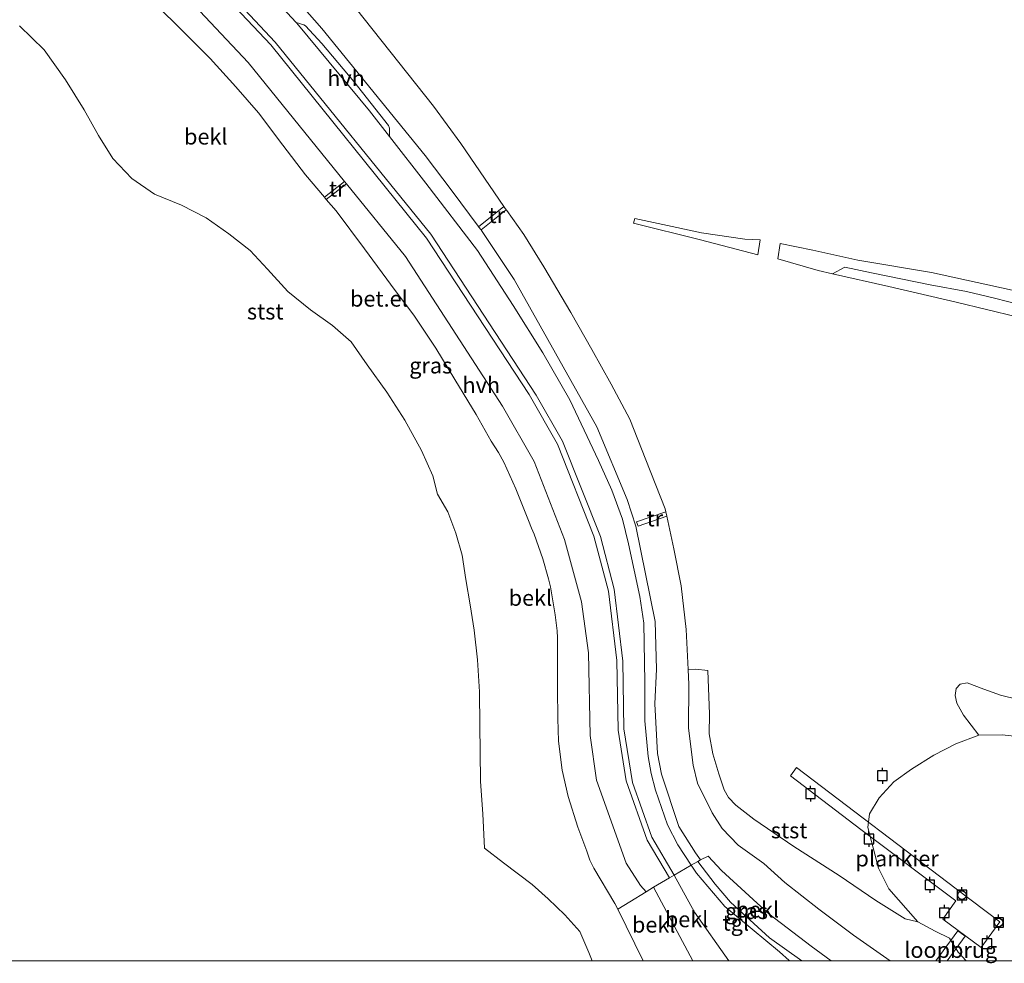
# Model space of a CAD drawing. Units: metres. Extents: x 59996 to 69261, y 393748 to 398970.
# Drawn here: x 63941 to 64096, y 393750 to 393898 of the extents above; entities that cross this region are included whole.
import ezdxf
from ezdxf.enums import TextEntityAlignment as Align

# ---------------------------------------------------------------- set-up
doc = ezdxf.new("R2010")
doc.units = ezdxf.units.M
doc.layers.get('0').update_dxf_attribs({"lineweight": 25})
for name, color, linetype, lineweight in [('B-ME-AL-OVERIG-GV-B7', 7, 'BV-GELEIDERAIL', 18), ('B-ME-GW-KRUINLIJN-L-B1', 93, 'Continuous', 18), ('B-ME-GW-TEENLIJN-L-B1', 93, 'Continuous', 18), ('B-ME-IE-GRASLAND-GV-B6', 93, 'Continuous', 18), ('B-ME-IE-GRONDWERKLIJN-GROND_NIETINGERICHT-GV-B6', 253, 'Continuous', 18), ('B-ME-KW-LOOPBRUG-GV-B7', 213, 'Continuous', 18), ('B-ME-OB-BEKLEDING-GV-B6', 253, 'Continuous', 18), ('B-ME-OB-WATERLIJN-L-B1', 133, 'OB-WATERLIJN', 18), ('B-ME-OG-BEBOUWING-GV-B6', 173, 'Continuous', 18), ('B-ME-OG-WATER-GV-B6', 153, 'Continuous', 18), ('B-ME-VH-VERH_SOORT-GV-B6', 8, 'Continuous', 18), ('B-ME-VH-VERH_SOORT-HALF_VERHARDING-GV-B6', 8, 'IE-TERREINAFSCHEIDING-NATUURLIJK-HOUTWAL', 18), ('B-ME-VH-VERH_SOORT-TEGELS-GV-B6', 8, 'Continuous', 18)]:
    doc.layers.add(name, color=color, linetype=linetype, lineweight=lineweight)
doc.layers.add('B-ME-VV-AFMEERCONSTRUCTIE-S-B1', color=10, linetype='Continuous')
doc.layers.add('B-ME-VV-BOLDER-S-B2', color=10, linetype='Continuous')
doc.styles.add('NLCS-ISO', font='NLCS-ISO.TTF')
doc.linetypes.add('BV-GELEIDERAIL', pattern='A,10,-3,[108,NLCS.SHX,S=1,R=0,X=0,Y=0],-3', length=16)
doc.linetypes.add('IE-TERREINAFSCHEIDING-NATUURLIJK-HOUTWAL', pattern='A,7,-1.5,[67,NLCS.SHX,S=0.75,R=45,X=0,Y=0],-1.5,7,-1.5,[70,NLCS.SHX,S=0.75,R=0,X=0,Y=0],-1.5', length=20)
doc.linetypes.add('OB-WATERLIJN', pattern='A,10,[32,NLCS.SHX,S=2,R=0,X=0,Y=0],-12', length=22)

# ---------------------------------------------------------------- blocks, each defined once
blk = doc.blocks.new('d49an_FeatureWriter_4_32_FMEBLOCK7')
at = {"layer": 'B-ME-OB-WATERLIJN-L-B1'}
blk.add_polyline3d([(-93.77, -34.31, -1.5), (-90.09, -34.24, -1.5), (-86.29, -34.67, -1.5)], dxfattribs=at)
blk = doc.blocks.new('meerpaal')
for p, q in [((-0.75, 0), (-1.25, 0)), ((0.75, 0.75), (-0.75, 0.75)), ((-0.75, 0.75), (-0.75, -0.75)), ((0.75, -0.75), (0.75, 0.75)), ((0.75, 0), (1.25, 0)), ((-0.75, -0.75), (0.75, -0.75))]:
    blk.add_line(p, q)
blk = doc.blocks.new('bolder')
for p, q in [((-0.75, 0), (-1.25, 0)), ((-0.75, 0.75), (-0.75, -0.75)), ((0.75, 0.75), (-0.75, 0.75)), ((0.75, -0.75), (0.75, 0.75)), ((0.75, 0), (1.25, 0)), ((-0.75, -0.75), (0.75, -0.75))]:
    blk.add_line(p, q)
blk.add_circle((0, 0), 0.673)

msp = doc.modelspace()

# ---------------------------------------------------------------- linework, layer by layer
at = {"layer": 'B-ME-AL-OVERIG-GV-B7'}
msp.add_polyline3d([(64062.385, 393779.169, -0.114), (64063.323, 393780.47, -0.114), (64088.492, 393761.361, -0.647), (64095.375, 393756.127, -0.643), (64092.414, 393752.098, -0.507), (64086.373, 393756.559, -0.551), (64088.459, 393759.456, -0.629), (64073.486, 393770.701, -0.49), (64062.385, 393779.169, -0.114)], dxfattribs=at)
at = {"layer": 'B-ME-GW-KRUINLIJN-L-B1'}
for p, q in [((64013.2729, 393865.6444, 2.512), (64013.6626, 393865.1574, 2.512)), ((64013.6626, 393865.1574, 2.512), (64013.7199, 393865.0858, 2.512)), ((64040.814, 393761.614, 2.516), (64043.327, 393763.093, 3.332)), ((64047.0235, 393750, 2.5458), (64040.814, 393761.614, 2.516))]:
    msp.add_line(p, q, dxfattribs=at)
for points in [[(64043.327, 393763.093, 3.332), (64039.827, 393769.003, 3.401), (64036.517, 393778.34, 3.346), (64035.256, 393786.368, 3.283), (64035.0167, 393797.3053, 3.2925), (64033.701, 393808.26, 3.275), (64031.432, 393816.887, 3.215), (64025.711, 393831.393, 3.201), (64021.254, 393839.235, 3.165), (64005.05, 393863.838, 3.169), (63980.538, 393894.299, 3.206), (63963.797, 393912.057, 3.264), (63951.176, 393923.81, 3.267), (63944.765, 393929.014, 3.131), (63938.917, 393933.486, 3.145), (63925.0914, 393942.3536, 3.2335)], [(63964.7989, 393922.2769, 2.9959), (63967.317, 393919.959, 2.936), (63976.95, 393910.133, 3.033), (63988.562, 393896.914, 3.038), (64004.825, 393876.873, 2.86), (64009.075, 393871.272, 2.793), (64013.2029, 393865.7319, 2.512), (64013.2729, 393865.6444, 2.512)], [(64013.7199, 393865.0858, 2.512), (64018.853, 393857.372, 2.691), (64031.89, 393834.122, 2.709), (64036.667, 393822.713, 2.687), (64038.05, 393818.484, 2.684), (64041.08, 393803.483, 2.704), (64041.261, 393795.952, 2.774), (64041.037, 393790.513, 2.871), (64041.447, 393782.658, 2.831), (64042.056, 393779.408, 2.848), (64044.799, 393771.193, 2.878), (64047.455, 393767.024, 3.056), (64048.2228, 393765.914, 3.037)], [(64098.605, 393853.365, -0.162), (64094.524, 393854.428, -0.027), (64090.125, 393855.439, -0.101), (64084.4, 393856.506, -0.132), (64075.17, 393858.408, -0.101), (64070.933, 393859.265, -0.079), (64068.99, 393858.261, -0.388)], [(64047.789, 393765.682, 3.164), (64050.5026, 393762.0663, 3.4001), (64052.9253, 393759.2428, 3.4001), (64059.1122, 393753.6251, 3.4751), (64064.1905, 393750, 3.3058)]]:
    msp.add_polyline3d(points, dxfattribs=at)
at = {"layer": 'B-ME-GW-TEENLIJN-L-B1'}
for p, q in [((63988.9756, 393870.3076, 0.3457), (63989.2668, 393869.9647, 0.3457)), ((64017.233, 393868.8355, 0.3457), (64017.3474, 393868.6673, 0.3457)), ((64017.3474, 393868.6673, 0.3457), (64017.596, 393868.3186, 0.3457)), ((64042.7438, 393820.7694, 0.3457), (64042.9035, 393820.0475, 0.3457)), ((64039.1649, 393750, 0.354), (64035.1934, 393758.1329, 0.4085))]:
    msp.add_line(p, q, dxfattribs=at)
for points in [[(63988.9756, 393870.3076, 0.3457), (63985.9843, 393873.8299, 0.3457), (63982.4476, 393878.4913, 0.3457), (63978.565, 393883.5797, 0.3457), (63974.9981, 393887.6845, 0.3457), (63970.9827, 393892.1462, 0.3457), (63965.8029, 393897.3374, 0.3457), (63963.2819, 393899.8517, 0.3457), (63959.7408, 393903.1891, 0.3457), (63956.3965, 393906.2717, 0.3457), (63953.4537, 393909.24, 0.3457), (63951.5294, 393911.246, 0.3457), (63948.9908, 393913.3535, 0.3457), (63946.5837, 393915.4049, 0.3457), (63943.9366, 393918.0711, 0.3457), (63941.3256, 393920.1422, 0.3457), (63937.8492, 393922.9395, 0.3457), (63934.8291, 393925.0711, 0.3457), (63933.9061, 393925.7267, 0.3457)], [(63979.403, 393916.16, 0.39), (63984.4884, 393910.8133, 0.3457), (63989.7921, 393905.3318, 0.3457), (64006.1522, 393884.6474, 0.3457), (64010.4774, 393878.7651, 0.3457), (64017.233, 393868.8355, 0.3457)], [(64035.1934, 393758.1329, 0.4085), (64034.7334, 393759.0608, 0.3457), (64031.4168, 393764.5878, 0.3457), (64030.7854, 393765.8511, 0.3457), (64030.3152, 393767.2735, 0.3457), (64028.9002, 393771.0817, 0.3457), (64027.3709, 393775.8965, 0.3457), (64026.4144, 393780.0631, 0.3457), (64025.8725, 393784.6067, 0.3457), (64025.7401, 393788.2043, 0.3457), (64025.7073, 393792.8001, 0.3457), (64025.71, 393798.5713, 0.3457), (64025.6972, 393800.8961, 0.3457), (64025.6203, 393801.9902, 0.3457), (64025.3083, 393804.4996, 0.3457), (64024.6128, 393808.9379, 0.3457), (64024.2904, 393810.2092, 0.3457), (64023.3757, 393813.3328, 0.3457), (64022.0419, 393817.2098, 0.3457), (64021.6213, 393818.1658, 0.3457), (64021.1426, 393819.3743, 0.3457), (64019.134, 393824.352, 0.3457), (64017.2468, 393828.5583, 0.3457), (64016.3961, 393830.0963, 0.3457), (64015.2535, 393831.8727, 0.3457), (64012.8547, 393836.0694, 0.3457), (64009.5317, 393841.6077, 0.3457), (64006.5038, 393846.5024, 0.3457), (64003.0613, 393851.7241, 0.3457), (64000.1164, 393855.5998, 0.3457), (63995.3006, 393862.1787, 0.3457), (63990.8098, 393868.1478, 0.3457), (63989.2668, 393869.9647, 0.3457)], [(64017.596, 393868.3186, 0.3457), (64017.686, 393868.1924, 0.3457), (64020.3831, 393864.4201, 0.3457), (64023.5289, 393859.3408, 0.3457), (64027.774, 393852.1413, 0.3457), (64031.0824, 393846.3144, 0.3457), (64034.145, 393840.8461, 0.3457), (64037.0713, 393835.3375, 0.3457), (64039.6139, 393828.9416, 0.3457), (64042.6416, 393821.231, 0.3457), (64042.7438, 393820.7694, 0.3457)], [(64106.38, 393849.679, -0.494), (64098.053, 393851.456, -0.494), (64088.481, 393853.786, -0.485), (64077.86, 393856.239, -0.45), (64068.99, 393858.261, -0.388)], [(64042.9035, 393820.0475, 0.3457), (64044.037, 393814.9257, 0.3457), (64045.1815, 393809.0639, 0.3457), (64045.9712, 393802.1887, 0.3457), (64046.2813, 393795.9123, 0.3457)], [(64046.2813, 393795.9123, 0.3457), (64046.3974, 393793.5633, 0.3457), (64046.3028, 393786.6665, 0.3457), (64047.0395, 393780.844, 0.3457), (64047.7573, 393777.9753, 0.3457), (64050.0668, 393773.3148, 0.3457), (64051.6246, 393770.8489, 0.3457), (64054.1307, 393768.227, 0.3457), (64058.1796, 393765.3251, 0.3457), (64061.4957, 393762.3683, 0.3457), (64066.8827, 393758.1606, 0.3457), (64072.2972, 393754.0293, 0.3457), (64078.089, 393750, 0.3457)]]:
    msp.add_polyline3d(points, dxfattribs=at)
at = {"layer": 'B-ME-IE-GRASLAND-GV-B6'}
for points in [[(63976.95, 393910.133, 3.033), (63988.562, 393896.914, 3.038), (64004.825, 393876.873, 2.86), (64009.075, 393871.272, 2.793), (64013.2029, 393865.7319, 2.512), (64013.2729, 393865.6444, 2.512), (64013.6626, 393865.1574, 2.512)], [(64013.6626, 393865.1574, 2.512), (64013.7199, 393865.0858, 2.512), (64018.853, 393857.372, 2.691), (64031.89, 393834.122, 2.709), (64036.667, 393822.713, 2.687), (64038.05, 393818.484, 2.684), (64041.08, 393803.483, 2.704), (64041.261, 393795.952, 2.774), (64041.037, 393790.513, 2.871), (64041.447, 393782.658, 2.831), (64042.056, 393779.408, 2.848), (64044.799, 393771.193, 2.878), (64047.455, 393767.024, 3.056), (64048.2228, 393765.914, 3.037), (64047.789, 393765.682, 3.164), (64046.7535, 393765.073, 3.2033), (64044.6353, 393768.2926, 3.2033), (64043.0203, 393771.4085, 3.0533), (64041.1555, 393776.8929, 3.0533), (64040.4436, 393779.5101, 3.0533), (64039.9611, 393782.2051, 3.0533), (64039.4625, 393787.804, 3.0533), (64039.4546, 393793.9115, 3.0533), (64039.274, 393803.2221, 2.9033), (64038.6805, 393807.4001, 2.9033), (64036.867, 393815.7288, 2.9033), (64035.9296, 393819.6093, 2.9033), (64034.2585, 393824.1796, 2.9033), (64032.1581, 393828.8092, 2.9033), (64027.6398, 393838.3895, 2.9033), (64023.3799, 393845.8145, 2.9033), (64018.7309, 393853.2623, 2.9783), (64013.079, 393861.8992, 3.1283), (64004.9659, 393872.5349, 3.1283), (63999.2047, 393879.896, 3.1283), (63999.2384, 393881.1882, 3.2058), (63999.0531, 393881.6131, 3.2058), (63993.6319, 393888.5608, 3.2058), (63988.5665, 393894.5513, 3.2058), (63985.9856, 393897.2884, 3.2058), (63985.7296, 393897.475, 3.2058), (63984.5238, 393897.8137, 3.1521), (63980.3708, 393902.3412, 3.4283)], [(64062.2283, 393750, 3.3558), (64062.1991, 393750.0563, 3.3558), (64060.68, 393751.4219, 3.3558), (64052.0632, 393758.5742, 3.5501), (64047.5777, 393763.8203, 3.2033), (64046.7535, 393765.073, 3.2033), (64047.789, 393765.682, 3.164), (64050.5026, 393762.0663, 3.4001), (64052.9253, 393759.2428, 3.4001), (64059.1122, 393753.6251, 3.4751), (64064.1905, 393750, 3.3058), (64062.2283, 393750, 3.3558)]]:
    msp.add_polyline3d(points, dxfattribs=at)
at = {"layer": 'B-ME-IE-GRONDWERKLIJN-GROND_NIETINGERICHT-GV-B6'}
for points in [[(64092.041, 393785.541, -1.5), (64088.462, 393784.175, -1.5), (64084.971, 393782.399, -1.5), (64081.431, 393780.22, -1.5), (64078.698, 393778.214, -1.5), (64076.338, 393775.696, -1.5), (64074.859, 393773.184, -1.5), (64074.557, 393771.032, -1.5), (64076.244, 393764.622, -1.5), (64077.866, 393761.359, -1.5), (64082.469, 393756.15, -1.5), (64080.451, 393756.601, -1.263), (64075.823, 393759.513, -1.118), (64070.042, 393763.465, -1.005), (64062.903, 393768.041, -0.883), (64056.63, 393772.329, -0.712), (64053.791, 393774.54, -0.603), (64052.613, 393775.724, -0.555), (64051.962, 393776.934, -0.503), (64051.1, 393779.457, -0.546), (64050.156, 393782.631, -0.507), (64049.574, 393785.792, -0.507), (64049.623, 393788.864, -0.446), (64049.368, 393795.76, -0.437), (64047.432, 393795.974, -0.178), (64046.2813, 393795.9123, 0.3457), (64045.9712, 393802.1887, 0.3457), (64045.1815, 393809.0639, 0.3457), (64044.037, 393814.9257, 0.3457), (64042.9035, 393820.0475, 0.3457), (64042.7438, 393820.7694, 0.3457), (64042.6416, 393821.231, 0.3457), (64039.6139, 393828.9416, 0.3457), (64037.0713, 393835.3375, 0.3457), (64034.145, 393840.8461, 0.3457), (64031.0824, 393846.3144, 0.3457), (64027.774, 393852.1413, 0.3457), (64023.5289, 393859.3408, 0.3457), (64020.3831, 393864.4201, 0.3457), (64017.686, 393868.1924, 0.3457), (64017.596, 393868.3186, 0.3457), (64017.3474, 393868.6673, 0.3457), (64017.233, 393868.8355, 0.3457), (64010.4774, 393878.7651, 0.3457), (64006.1522, 393884.6474, 0.3457), (63989.7921, 393905.3318, 0.3457)], [(64057.259, 393861.257, -0.298), (64057.605, 393863.618, -0.206), (64055.18, 393863.677, -0.158), (64048.371, 393864.695, -0.123), (64043.742, 393865.687, -0.071), (64037.851, 393866.952, -0.023), (64037.651, 393866.204, -0.105), (64048.226, 393863.61, -0.215), (64057.259, 393861.257, -0.298)], [(64097.331, 393855.688, -0.271), (64084.591, 393858.434, -0.223), (64073.004, 393860.374, -0.197), (64065.902, 393861.963, -0.206), (64060.762, 393863.031, -0.202), (64060.383, 393860.579, -0.306), (64066.733, 393858.776, -0.372), (64068.99, 393858.261, -0.388), (64077.86, 393856.239, -0.45), (64088.481, 393853.786, -0.485), (64098.053, 393851.456, -0.494)], [(64098.243, 393791.165, -1.027), (64095.491, 393791.862, -0.983), (64092.877, 393792.801, -0.97), (64090.238, 393793.798, -0.992), (64089.127, 393793.609, -0.996), (64088.476, 393792.903, -1.036), (64088.351, 393791.796, -1.145), (64088.622, 393790.602, -1.21), (64089.628, 393788.731, -1.354), (64092.041, 393785.541, -1.5)]]:
    msp.add_polyline3d(points, dxfattribs=at)
at = {"layer": 'B-ME-KW-LOOPBRUG-GV-B7'}
msp.add_polyline3d([(64087.0903, 393750, 1.3311), (64085.2992, 393750, 1.6105), (64088.773, 393754.724, 0.091), (64089.918, 393753.879, 0.091), (64087.0903, 393750, 1.3311)], dxfattribs=at)
at = {"layer": 'B-ME-OB-BEKLEDING-GV-B6'}
for points in [[(63936.265, 393929.839, 1.696), (63942.484, 393925.074, 1.685), (63948.302, 393920.313, 1.604), (63960.851, 393908.723, 1.639), (63976.962, 393891.519, 1.63), (63992.153, 393872.78, 1.571), (63988.9756, 393870.3076, 0.3457), (63985.9843, 393873.8299, 0.3457), (63982.4476, 393878.4913, 0.3457), (63978.565, 393883.5797, 0.3457), (63974.9981, 393887.6845, 0.3457), (63970.9827, 393892.1462, 0.3457), (63965.8029, 393897.3374, 0.3457), (63963.2819, 393899.8517, 0.3457), (63959.7408, 393903.1891, 0.3457), (63956.3965, 393906.2717, 0.3457), (63953.4537, 393909.24, 0.3457), (63951.5294, 393911.246, 0.3457), (63948.9908, 393913.3535, 0.3457), (63946.5837, 393915.4049, 0.3457), (63943.9366, 393918.0711, 0.3457), (63941.3256, 393920.1422, 0.3457), (63937.8492, 393922.9395, 0.3457)], [(64017.233, 393868.8355, 0.3457), (64013.2729, 393865.6444, 2.512), (64013.2029, 393865.7319, 2.512), (64009.075, 393871.272, 2.793), (64004.825, 393876.873, 2.86), (63988.562, 393896.914, 3.038), (63976.95, 393910.133, 3.033), (63967.317, 393919.959, 2.936), (63964.7989, 393922.2769, 2.9959), (63967.1111, 393921.3148, 2.6175), (63968.7663, 393920.8933, 2.1675), (63970.2803, 393920.5165, 1.8675), (63972.0979, 393920.0515, 1.4175), (63973.8804, 393919.6377, 0.9675), (63975.8768, 393919.0345, 0.6675), (63978.0224, 393917.1325, 0.467), (63979.403, 393916.16, 0.39), (63984.4884, 393910.8133, 0.3457), (63989.7921, 393905.3318, 0.3457), (64006.1522, 393884.6474, 0.3457), (64010.4774, 393878.7651, 0.3457), (64017.233, 393868.8355, 0.3457)], [(63963.797, 393912.057, 3.264), (63980.538, 393894.299, 3.206), (64005.05, 393863.838, 3.169), (64021.254, 393839.235, 3.165), (64025.711, 393831.393, 3.201), (64031.432, 393816.887, 3.215), (64033.701, 393808.26, 3.275), (64035.0167, 393797.3053, 3.2925), (64035.256, 393786.368, 3.283), (64036.517, 393778.34, 3.346), (64039.827, 393769.003, 3.401), (64043.327, 393763.093, 3.332), (64040.814, 393761.614, 2.516), (64039.635, 393760.899, 1.891), (64038.743, 393761.878, 1.717), (64036.511, 393765.403, 1.746), (64031.844, 393778.491, 1.72), (64030.828, 393785.504, 1.719), (64030.593, 393798.527, 1.663), (64029.453, 393806.575, 1.662), (64026.799, 393816.407, 1.638), (64021.991, 393828.69, 1.633), (64017.022, 393837.409, 1.62), (64001.728, 393860.969, 1.616), (63992.436, 393872.431, 1.571), (63992.153, 393872.78, 1.571), (63976.962, 393891.519, 1.63), (63960.851, 393908.723, 1.639)], [(63963.2819, 393899.8517, 0.3457), (63965.8029, 393897.3374, 0.3457), (63970.9827, 393892.1462, 0.3457), (63974.9981, 393887.6845, 0.3457), (63978.565, 393883.5797, 0.3457), (63982.4476, 393878.4913, 0.3457), (63985.9843, 393873.8299, 0.3457), (63988.9756, 393870.3076, 0.3457), (63989.2668, 393869.9647, 0.3457), (63990.8098, 393868.1478, 0.3457), (63995.3006, 393862.1787, 0.3457), (64000.1164, 393855.5998, 0.3457), (64003.0613, 393851.7241, 0.3457), (64006.5038, 393846.5024, 0.3457), (64009.5317, 393841.6077, 0.3457), (64012.8547, 393836.0694, 0.3457), (64015.2535, 393831.8727, 0.3457), (64016.3961, 393830.0963, 0.3457), (64017.2468, 393828.5583, 0.3457), (64019.134, 393824.352, 0.3457), (64021.1426, 393819.3743, 0.3457), (64021.6213, 393818.1658, 0.3457), (64022.0419, 393817.2098, 0.3457), (64023.3757, 393813.3328, 0.3457), (64024.2904, 393810.2092, 0.3457), (64024.6128, 393808.9379, 0.3457), (64025.3083, 393804.4996, 0.3457), (64025.6203, 393801.9902, 0.3457), (64025.6972, 393800.8961, 0.3457), (64025.71, 393798.5713, 0.3457), (64025.7073, 393792.8001, 0.3457), (64025.7401, 393788.2043, 0.3457), (64025.8725, 393784.6067, 0.3457), (64026.4144, 393780.0631, 0.3457), (64027.3709, 393775.8965, 0.3457), (64028.9002, 393771.0817, 0.3457), (64030.3152, 393767.2735, 0.3457), (64030.7854, 393765.8511, 0.3457), (64031.4168, 393764.5878, 0.3457), (64034.7334, 393759.0608, 0.3457), (64035.1934, 393758.1329, 0.4085), (64039.1649, 393750, 0.354), (64031.1659, 393750, -1.5)], [(64031.1659, 393750, -1.5), (64030.634, 393751.338, -1.5), (64029.233, 393754.623, -1.5), (64026.868, 393757.235, -1.5), (64024.196, 393759.797, -1.5), (64021.699, 393762.018, -1.5), (64017.178, 393765.457, -1.5), (64014.183, 393767.774, -1.5), (64013.92, 393773.187, -1.5), (64013.555, 393778.269, -1.5), (64013.492, 393782.921, -1.5), (64013.434, 393787.076, -1.5), (64013.428, 393792.368, -1.5), (64013.105, 393797.451, -1.5), (64012.562, 393802.11, -1.5), (64011.917, 393806.089, -1.5), (64011.251, 393810.074, -1.5), (64010.688, 393813.923, -1.5), (64009.689, 393817.387, -1.5), (64008.441, 393820.761, -1.5), (64006.812, 393823.545, -1.5), (64006.045, 393826.427, -1.5), (64004.25, 393830.428, -1.5), (64001.655, 393835.189, -1.5), (63998.831, 393839.579, -1.5), (63995.697, 393843.905, -1.5), (63993.208, 393847.514, -1.5), (63990.269, 393850.106, -1.5), (63986.758, 393852.568, -1.5), (63983.211, 393855.465, -1.5), (63979.991, 393858.985, -1.5), (63977.276, 393861.892, -1.5), (63973.917, 393864.552, -1.5), (63970.359, 393867.083, -1.5), (63966.47, 393869.046, -1.5), (63962.202, 393870.773, -1.5), (63958.635, 393873.271, -1.5), (63955.638, 393876.415, -1.5), (63953.399, 393880.051, -1.5), (63951.107, 393884.094, -1.5), (63948.201, 393888.808, -1.5), (63944.808, 393893.539, -1.5), (63940.915, 393897.32, -1.5)], [(64035.1934, 393758.1329, 0.4085), (64034.7334, 393759.0608, 0.3457), (64031.4168, 393764.5878, 0.3457), (64030.7854, 393765.8511, 0.3457), (64030.3152, 393767.2735, 0.3457), (64028.9002, 393771.0817, 0.3457), (64027.3709, 393775.8965, 0.3457), (64026.4144, 393780.0631, 0.3457), (64025.8725, 393784.6067, 0.3457), (64025.7401, 393788.2043, 0.3457), (64025.7073, 393792.8001, 0.3457), (64025.71, 393798.5713, 0.3457), (64025.6972, 393800.8961, 0.3457), (64025.6203, 393801.9902, 0.3457), (64025.3083, 393804.4996, 0.3457), (64024.6128, 393808.9379, 0.3457), (64024.2904, 393810.2092, 0.3457), (64023.3757, 393813.3328, 0.3457), (64022.0419, 393817.2098, 0.3457), (64021.6213, 393818.1658, 0.3457), (64021.1426, 393819.3743, 0.3457), (64019.134, 393824.352, 0.3457), (64017.2468, 393828.5583, 0.3457), (64016.3961, 393830.0963, 0.3457), (64015.2535, 393831.8727, 0.3457), (64012.8547, 393836.0694, 0.3457), (64009.5317, 393841.6077, 0.3457), (64006.5038, 393846.5024, 0.3457), (64003.0613, 393851.7241, 0.3457), (64000.1164, 393855.5998, 0.3457), (63995.3006, 393862.1787, 0.3457), (63990.8098, 393868.1478, 0.3457), (63989.2668, 393869.9647, 0.3457), (63992.436, 393872.431, 1.571), (64001.728, 393860.969, 1.616), (64017.022, 393837.409, 1.62), (64021.991, 393828.69, 1.633), (64026.799, 393816.407, 1.638), (64029.453, 393806.575, 1.662), (64030.593, 393798.527, 1.663), (64030.828, 393785.504, 1.719), (64031.844, 393778.491, 1.72), (64036.511, 393765.403, 1.746), (64038.743, 393761.878, 1.717), (64039.635, 393760.899, 1.891), (64037.077, 393759.282, 1.124), (64035.1934, 393758.1329, 0.4085)], [(64068.8014, 393750, 2.3303), (64065.6475, 393752.3322, 2.3245), (64058.9879, 393757.4076, 2.437), (64051.5351, 393764.2493, 2.437), (64049.437, 393766.4795, 2.4745), (64048.2228, 393765.914, 3.037), (64047.455, 393767.024, 3.056), (64044.799, 393771.193, 2.878), (64042.056, 393779.408, 2.848), (64041.447, 393782.658, 2.831), (64041.037, 393790.513, 2.871), (64041.261, 393795.952, 2.774), (64041.08, 393803.483, 2.704), (64038.05, 393818.484, 2.684), (64036.667, 393822.713, 2.687), (64031.89, 393834.122, 2.709), (64018.853, 393857.372, 2.691), (64013.7199, 393865.0858, 2.512), (64013.6626, 393865.1574, 2.512), (64017.596, 393868.3186, 0.3457), (64017.686, 393868.1924, 0.3457), (64020.3831, 393864.4201, 0.3457), (64023.5289, 393859.3408, 0.3457), (64027.774, 393852.1413, 0.3457), (64031.0824, 393846.3144, 0.3457), (64034.145, 393840.8461, 0.3457), (64037.0713, 393835.3375, 0.3457), (64039.6139, 393828.9416, 0.3457), (64042.6416, 393821.231, 0.3457), (64042.7438, 393820.7694, 0.3457), (64038.157, 393819.162, 2.558), (64038.4, 393818.469, 2.576), (64042.9035, 393820.0475, 0.3457), (64044.037, 393814.9257, 0.3457), (64045.1815, 393809.0639, 0.3457), (64045.9712, 393802.1887, 0.3457), (64046.2813, 393795.9123, 0.3457), (64046.3974, 393793.5633, 0.3457), (64046.3028, 393786.6665, 0.3457), (64047.0395, 393780.844, 0.3457), (64047.7573, 393777.9753, 0.3457), (64050.0668, 393773.3148, 0.3457), (64051.6246, 393770.8489, 0.3457), (64054.1307, 393768.227, 0.3457), (64058.1796, 393765.3251, 0.3457), (64061.4957, 393762.3683, 0.3457), (64066.8827, 393758.1606, 0.3457), (64072.2972, 393754.0293, 0.3457), (64078.089, 393750, 0.3457), (64068.8014, 393750, 2.3303)], [(64057.605, 393863.618, -0.206), (64057.259, 393861.257, -0.298), (64048.226, 393863.61, -0.215), (64037.651, 393866.204, -0.105), (64037.851, 393866.952, -0.023), (64043.742, 393865.687, -0.071), (64048.371, 393864.695, -0.123), (64055.18, 393863.677, -0.158), (64057.605, 393863.618, -0.206)], [(64098.605, 393853.365, -0.162), (64094.524, 393854.428, -0.027), (64090.125, 393855.439, -0.101), (64084.4, 393856.506, -0.132), (64075.17, 393858.408, -0.101), (64070.933, 393859.265, -0.079), (64068.99, 393858.261, -0.388), (64066.733, 393858.776, -0.372), (64060.383, 393860.579, -0.306), (64060.762, 393863.031, -0.202), (64065.902, 393861.963, -0.206), (64073.004, 393860.374, -0.197), (64084.591, 393858.434, -0.223), (64097.331, 393855.688, -0.271)], [(64098.053, 393851.456, -0.494), (64088.481, 393853.786, -0.485), (64077.86, 393856.239, -0.45), (64068.99, 393858.261, -0.388), (64070.933, 393859.265, -0.079), (64075.17, 393858.408, -0.101), (64084.4, 393856.506, -0.132), (64090.125, 393855.439, -0.101), (64094.524, 393854.428, -0.027), (64098.605, 393853.365, -0.162)], [(64090.0753, 393750, -1.5), (64078.089, 393750, 0.3457), (64072.2972, 393754.0293, 0.3457), (64066.8827, 393758.1606, 0.3457), (64061.4957, 393762.3683, 0.3457), (64058.1796, 393765.3251, 0.3457), (64054.1307, 393768.227, 0.3457), (64051.6246, 393770.8489, 0.3457), (64050.0668, 393773.3148, 0.3457), (64047.7573, 393777.9753, 0.3457), (64047.0395, 393780.844, 0.3457), (64046.3028, 393786.6665, 0.3457), (64046.3974, 393793.5633, 0.3457), (64046.2813, 393795.9123, 0.3457), (64047.432, 393795.974, -0.178), (64049.368, 393795.76, -0.437), (64049.623, 393788.864, -0.446), (64049.574, 393785.792, -0.507), (64050.156, 393782.631, -0.507), (64051.1, 393779.457, -0.546), (64051.962, 393776.934, -0.503), (64052.613, 393775.724, -0.555), (64053.791, 393774.54, -0.603), (64056.63, 393772.329, -0.712), (64062.903, 393768.041, -0.883), (64070.042, 393763.465, -1.005), (64075.823, 393759.513, -1.118), (64080.451, 393756.601, -1.263), (64082.469, 393756.15, -1.5), (64085.172, 393754.669, -1.5), (64087.441, 393753.555, -1.5), (64088.821, 393751.372, -1.5), (64090.0753, 393750, -1.5)], [(64099.518, 393785.188, -1.5), (64095.723, 393785.611, -1.5), (64092.041, 393785.541, -1.5), (64089.628, 393788.731, -1.354), (64088.622, 393790.602, -1.21), (64088.351, 393791.796, -1.145), (64088.476, 393792.903, -1.036), (64089.127, 393793.609, -0.996), (64090.238, 393793.798, -0.992), (64092.877, 393792.801, -0.97), (64095.491, 393791.862, -0.983), (64098.243, 393791.165, -1.027)], [(64068.8014, 393750, 2.3303), (64064.1905, 393750, 3.3058), (64059.1122, 393753.6251, 3.4751), (64052.9253, 393759.2428, 3.4001), (64050.5026, 393762.0663, 3.4001), (64047.789, 393765.682, 3.164), (64048.2228, 393765.914, 3.037), (64049.437, 393766.4795, 2.4745), (64051.5351, 393764.2493, 2.437), (64058.9879, 393757.4076, 2.437), (64065.6475, 393752.3322, 2.3245), (64068.8014, 393750, 2.3303)], [(64047.0235, 393750, 2.5458), (64040.814, 393761.614, 2.516), (64043.327, 393763.093, 3.332), (64044.0577, 393763.4875, 3.4001), (64047.249, 393757.691, 3.244), (64052.6941, 393750, 3.0539), (64047.0235, 393750, 2.5458)], [(64047.0235, 393750, 2.5458), (64039.1649, 393750, 0.354), (64035.1934, 393758.1329, 0.4085), (64037.077, 393759.282, 1.124), (64039.635, 393760.899, 1.891), (64040.814, 393761.614, 2.516), (64047.0235, 393750, 2.5458)]]:
    msp.add_polyline3d(points, dxfattribs=at)
at = {"layer": 'B-ME-OB-WATERLIJN-L-B1'}
for points in [[(63940.915, 393897.32, -1.5), (63944.808, 393893.539, -1.5), (63948.201, 393888.808, -1.5), (63951.107, 393884.094, -1.5), (63953.399, 393880.051, -1.5), (63955.638, 393876.415, -1.5), (63958.635, 393873.271, -1.5), (63962.202, 393870.773, -1.5), (63966.47, 393869.046, -1.5), (63970.359, 393867.083, -1.5), (63973.917, 393864.552, -1.5), (63977.276, 393861.892, -1.5), (63979.991, 393858.985, -1.5), (63983.211, 393855.465, -1.5), (63986.758, 393852.568, -1.5), (63990.269, 393850.106, -1.5), (63993.208, 393847.514, -1.5), (63995.697, 393843.905, -1.5), (63998.831, 393839.579, -1.5), (64001.655, 393835.189, -1.5), (64004.25, 393830.428, -1.5), (64006.045, 393826.427, -1.5), (64006.812, 393823.545, -1.5), (64008.441, 393820.761, -1.5), (64009.689, 393817.387, -1.5), (64010.688, 393813.923, -1.5), (64011.251, 393810.074, -1.5), (64011.917, 393806.089, -1.5), (64012.562, 393802.11, -1.5), (64013.105, 393797.451, -1.5), (64013.428, 393792.368, -1.5), (64013.434, 393787.076, -1.5), (64013.492, 393782.921, -1.5), (64013.555, 393778.269, -1.5), (64013.92, 393773.187, -1.5), (64014.183, 393767.774, -1.5), (64017.178, 393765.457, -1.5), (64021.699, 393762.018, -1.5), (64024.196, 393759.797, -1.5), (64026.868, 393757.235, -1.5), (64029.233, 393754.623, -1.5), (64030.634, 393751.338, -1.5), (64031.1659, 393750, -1.5)], [(64082.469, 393756.15, -1.5), (64077.866, 393761.359, -1.5), (64076.244, 393764.622, -1.5), (64074.557, 393771.032, -1.5), (64074.859, 393773.184, -1.5), (64076.338, 393775.696, -1.5), (64078.698, 393778.214, -1.5), (64081.431, 393780.22, -1.5), (64084.971, 393782.399, -1.5), (64088.462, 393784.175, -1.5), (64092.041, 393785.541, -1.5)], [(64090.0753, 393750, -1.5), (64088.821, 393751.372, -1.5), (64087.441, 393753.555, -1.5), (64085.172, 393754.669, -1.5), (64082.469, 393756.15, -1.5)]]:
    msp.add_polyline3d(points, dxfattribs=at)
at = {"layer": 'B-ME-OG-BEBOUWING-GV-B6'}
for points in [[(63992.153, 393872.78, 1.571), (63992.436, 393872.431, 1.571), (63989.2668, 393869.9647, 0.3457), (63988.9756, 393870.3076, 0.3457), (63992.153, 393872.78, 1.571)], [(64017.596, 393868.3186, 0.3457), (64013.6626, 393865.1574, 2.512), (64013.2729, 393865.6444, 2.512), (64017.233, 393868.8355, 0.3457), (64017.3474, 393868.6673, 0.3457), (64017.596, 393868.3186, 0.3457)], [(64042.9035, 393820.0475, 0.3457), (64038.4, 393818.469, 2.576), (64038.157, 393819.162, 2.558), (64042.7438, 393820.7694, 0.3457), (64042.9035, 393820.0475, 0.3457)]]:
    msp.add_polyline3d(points, dxfattribs=at)
at = {"layer": 'B-ME-OG-WATER-GV-B6'}
for points in [[(63940.915, 393897.32, -1.5), (63944.808, 393893.539, -1.5), (63948.201, 393888.808, -1.5), (63951.107, 393884.094, -1.5), (63953.399, 393880.051, -1.5), (63955.638, 393876.415, -1.5), (63958.635, 393873.271, -1.5), (63962.202, 393870.773, -1.5), (63966.47, 393869.046, -1.5), (63970.359, 393867.083, -1.5), (63973.917, 393864.552, -1.5), (63977.276, 393861.892, -1.5), (63979.991, 393858.985, -1.5), (63983.211, 393855.465, -1.5), (63986.758, 393852.568, -1.5), (63990.269, 393850.106, -1.5), (63993.208, 393847.514, -1.5), (63995.697, 393843.905, -1.5), (63998.831, 393839.579, -1.5), (64001.655, 393835.189, -1.5), (64004.25, 393830.428, -1.5), (64006.045, 393826.427, -1.5), (64006.812, 393823.545, -1.5), (64008.441, 393820.761, -1.5), (64009.689, 393817.387, -1.5), (64010.688, 393813.923, -1.5), (64011.251, 393810.074, -1.5), (64011.917, 393806.089, -1.5), (64012.562, 393802.11, -1.5), (64013.105, 393797.451, -1.5), (64013.428, 393792.368, -1.5), (64013.434, 393787.076, -1.5), (64013.492, 393782.921, -1.5), (64013.555, 393778.269, -1.5), (64013.92, 393773.187, -1.5), (64014.183, 393767.774, -1.5), (64017.178, 393765.457, -1.5), (64021.699, 393762.018, -1.5), (64024.196, 393759.797, -1.5), (64026.868, 393757.235, -1.5), (64029.233, 393754.623, -1.5), (64030.634, 393751.338, -1.5), (64031.1659, 393750, -1.5), (63728.3088, 393750, -1.5)], [(64090.0753, 393750, -1.5), (64088.821, 393751.372, -1.5), (64087.441, 393753.555, -1.5), (64085.172, 393754.669, -1.5), (64082.469, 393756.15, -1.5), (64077.866, 393761.359, -1.5), (64076.244, 393764.622, -1.5), (64074.557, 393771.032, -1.5), (64074.859, 393773.184, -1.5), (64076.338, 393775.696, -1.5), (64078.698, 393778.214, -1.5), (64081.431, 393780.22, -1.5), (64084.971, 393782.399, -1.5), (64088.462, 393784.175, -1.5), (64092.041, 393785.541, -1.5), (64095.723, 393785.611, -1.5), (64099.518, 393785.188, -1.5)], [(64239.5468, 393750, -1.5), (64090.0753, 393750, -1.5)]]:
    msp.add_polyline3d(points, dxfattribs=at)
at = {"layer": 'B-ME-VH-VERH_SOORT-GV-B6'}
msp.add_polyline3d([(63964.454, 393912.638, 3.31), (63981.217, 393894.737, 3.327), (64005.719, 393864.494, 3.259), (64022.349, 393839.101, 3.192), (64026.482, 393831.863, 3.255), (64032.464, 393816.833, 3.287), (64034.626, 393808.556, 3.293), (64035.9642, 393797.2083, 3.2925), (64036.136, 393786.555, 3.321), (64037.506, 393778.117, 3.364), (64040.551, 393769.512, 3.413), (64044.0577, 393763.4875, 3.4001), (64043.327, 393763.093, 3.332), (64039.827, 393769.003, 3.401), (64036.517, 393778.34, 3.346), (64035.256, 393786.368, 3.283), (64035.0167, 393797.3053, 3.2925), (64033.701, 393808.26, 3.275), (64031.432, 393816.887, 3.215), (64025.711, 393831.393, 3.201), (64021.254, 393839.235, 3.165), (64005.05, 393863.838, 3.169), (63980.538, 393894.299, 3.206), (63963.797, 393912.057, 3.264)], dxfattribs=at)
at = {"layer": 'B-ME-VH-VERH_SOORT-HALF_VERHARDING-GV-B6'}
for points in [[(63980.3708, 393902.3412, 3.4283), (63984.5238, 393897.8137, 3.1521), (63984.8819, 393897.4233, 3.1283), (63996.0632, 393883.9099, 3.1283), (63999.2047, 393879.896, 3.1283), (64004.9659, 393872.5349, 3.1283), (64013.079, 393861.8992, 3.1283), (64018.7309, 393853.2623, 2.9783), (64023.3799, 393845.8145, 2.9033), (64027.6398, 393838.3895, 2.9033), (64032.1581, 393828.8092, 2.9033), (64034.2585, 393824.1796, 2.9033), (64035.9296, 393819.6093, 2.9033), (64036.867, 393815.7288, 2.9033), (64038.6805, 393807.4001, 2.9033), (64039.274, 393803.2221, 2.9033), (64039.4546, 393793.9115, 3.0533), (64039.4625, 393787.804, 3.0533), (64039.9611, 393782.2051, 3.0533), (64040.4436, 393779.5101, 3.0533), (64041.1555, 393776.8929, 3.0533), (64043.0203, 393771.4085, 3.0533), (64044.6353, 393768.2926, 3.2033), (64046.7535, 393765.073, 3.2033), (64044.0577, 393763.4875, 3.4001), (64040.551, 393769.512, 3.413), (64037.506, 393778.117, 3.364), (64036.136, 393786.555, 3.321), (64035.9642, 393797.2083, 3.2925), (64034.626, 393808.556, 3.293), (64032.464, 393816.833, 3.287), (64026.482, 393831.863, 3.255), (64022.349, 393839.101, 3.192), (64005.719, 393864.494, 3.259), (63981.217, 393894.737, 3.327), (63964.454, 393912.638, 3.31)], [(63999.2047, 393879.896, 3.1283), (63996.0632, 393883.9099, 3.1283), (63984.8819, 393897.4233, 3.1283), (63984.5238, 393897.8137, 3.1521), (63985.7296, 393897.475, 3.2058), (63985.9856, 393897.2884, 3.2058), (63988.5665, 393894.5513, 3.2058), (63993.6319, 393888.5608, 3.2058), (63999.0531, 393881.6131, 3.2058), (63999.2384, 393881.1882, 3.2058), (63999.2047, 393879.896, 3.1283)]]:
    msp.add_polyline3d(points, dxfattribs=at)
at = {"layer": 'B-ME-VH-VERH_SOORT-TEGELS-GV-B6'}
msp.add_polyline3d([(64062.2283, 393750, 3.3558), (64052.6941, 393750, 3.0539), (64047.249, 393757.691, 3.244), (64044.0577, 393763.4875, 3.4001), (64046.7535, 393765.073, 3.2033), (64047.5777, 393763.8203, 3.2033), (64052.0632, 393758.5742, 3.5501), (64060.68, 393751.4219, 3.3558), (64062.1991, 393750.0563, 3.3558), (64062.2283, 393750, 3.3558)], dxfattribs=at)

# ---------------------------------------------------------------- block references
at = {"layer": 'B-ME-OB-WATERLIJN-L-B1'}
msp.add_blockref('d49an_FeatureWriter_4_32_FMEBLOCK7', (64185.8095, 393819.855), dxfattribs=at)
at = {"layer": 'B-ME-VV-AFMEERCONSTRUCTIE-S-B1', "rotation": 90}
for p in [(64076.8689, 393779.1677, 0.4325), (64065.539, 393776.338, -1.5), (64074.754, 393769.197, -1.5), (64084.338, 393761.979, -1.5), (64086.633, 393757.574, -1.5), (64093.365, 393752.727, -1.5)]:
    msp.add_blockref('meerpaal', p, dxfattribs=at)
at = {"layer": 'B-ME-VV-BOLDER-S-B2', "rotation": 90}
for p in [(64089.41, 393760.365, -0.647), (64095.182, 393756.054, -0.647)]:
    msp.add_blockref('bolder', p, dxfattribs=at)

# ---------------------------------------------------------------- texts
at = {"layer": 'B-ME-AL-OVERIG-GV-B7', "ltscale": 0.2, "style": 'NLCS-ISO'}
msp.add_text('plankier', height=2.5, dxfattribs=at).set_placement((64079.188, 393766.1233), align=Align.MIDDLE_CENTER)
at = {"layer": 'B-ME-IE-GRASLAND-GV-B6', "ltscale": 0.2, "style": 'NLCS-ISO'}
for p in [(64005.7221, 393843.7932), (64055.472, 393757.841)]:
    msp.add_text('gras', height=2.5, dxfattribs=at).set_placement(p, align=Align.MIDDLE_CENTER)
at = {"layer": 'B-ME-KW-LOOPBRUG-GV-B7', "ltscale": 0.2, "style": 'NLCS-ISO'}
msp.add_text('loopbrug', height=2.5, dxfattribs=at).set_placement((64087.6342, 393751.7206), align=Align.MIDDLE_CENTER)
at = {"layer": 'B-ME-OB-BEKLEDING-GV-B6', "ltscale": 0.2, "style": 'NLCS-ISO'}
for s, p in [('bekl', (63970.2925, 393879.8594)), ('stst', (63979.65, 393852.2992)), ('bekl', (64021.4298, 393807.1919)), ('stst', (64062.1838, 393770.5638)), ('bekl', (64057.1627, 393758.0832)), ('bekl', (64040.8473, 393755.704)), ('bekl', (64046.027, 393756.5551))]:
    msp.add_text(s, height=2.5, dxfattribs=at).set_placement(p, align=Align.MIDDLE_CENTER)
at = {"layer": 'B-ME-OG-BEBOUWING-GV-B6', "ltscale": 0.2, "style": 'NLCS-ISO'}
for p in [(63990.9969, 393871.6527), (64016.118, 393867.4903), (64041.0216, 393819.6991)]:
    msp.add_text('tr', height=2.5, dxfattribs=at).set_placement(p, align=Align.MIDDLE_CENTER)
at = {"layer": 'B-ME-VH-VERH_SOORT-GV-B6', "ltscale": 0.2, "style": 'NLCS-ISO'}
msp.add_text('bet.el', height=2.5, dxfattribs=at).set_placement((63997.555, 393854.3241), align=Align.MIDDLE_CENTER)
at = {"layer": 'B-ME-VH-VERH_SOORT-HALF_VERHARDING-GV-B6', "ltscale": 0.2, "style": 'NLCS-ISO'}
for p in [(63992.3712, 393889.056), (64013.6781, 393840.7126)]:
    msp.add_text('hvh', height=2.5, dxfattribs=at).set_placement(p, align=Align.MIDDLE_CENTER)
at = {"layer": 'B-ME-VH-VERH_SOORT-TEGELS-GV-B6', "ltscale": 0.2, "style": 'NLCS-ISO'}
msp.add_text('tgl', height=2.5, dxfattribs=at).set_placement((64053.7731, 393756.0124), align=Align.MIDDLE_CENTER)

doc.saveas('drawing.dxf')
